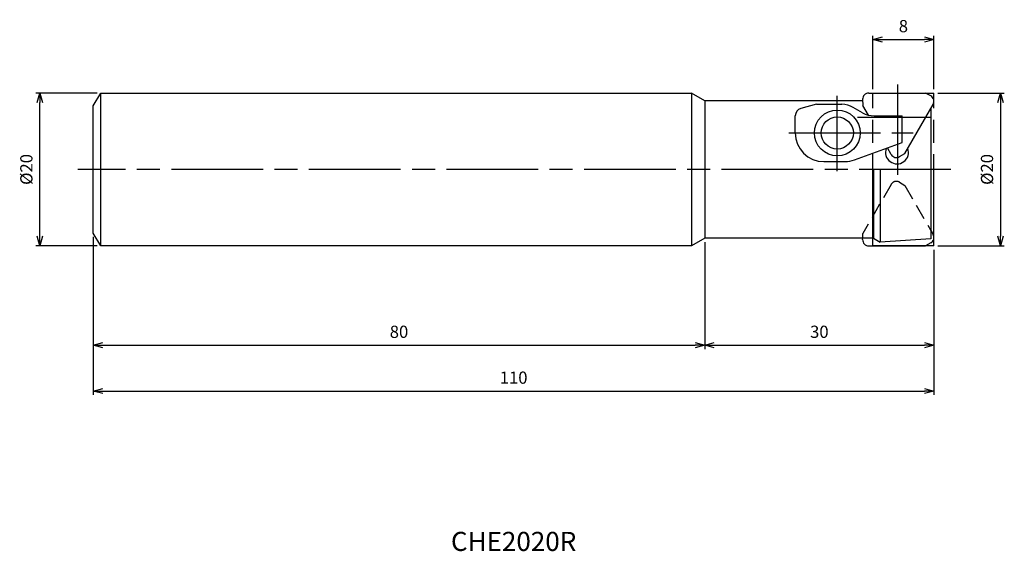
# Model space of a CAD drawing. Extents: x -120 to 9, y -50 to 20.
import ezdxf
from ezdxf.enums import TextEntityAlignment as Align

# ---------------------------------------------------------------- set-up
doc = ezdxf.new("R2010")
doc.units = 0
for name, pattern in [('ACJISTGL', [3, 2, -1]), ('AM_ISO08W050', [18, 12, -1.5, 3, -1.5]), ('AM_ISO09W050', [22.5, 12, -1.5, 3, -1.5, 3, -1.5])]:
    doc.linetypes.add(name, pattern=pattern)
doc.layers.get('0').update_dxf_attribs({"linetype": 'CONTINUOUS'})
doc.layers.get('DEFPOINTS').update_dxf_attribs({"linetype": 'CONTINUOUS'})
for name, color, linetype in [('AM_0', 7, 'CONTINUOUS'), ('AM_11', 3, 'AM_ISO09W050'), ('AM_3', 6, 'ACJISTGL'), ('AM_5', 3, 'CONTINUOUS'), ('AM_6', 2, 'CONTINUOUS'), ('AM_7', 4, 'AM_ISO08W050')]:
    doc.layers.add(name, color=color, linetype=linetype)
doc.styles.add('ASAMI', font='simplex.shx', dxfattribs={"bigfont": 'EXTFONT.SHX'})
doc.styles.get("Standard").update_dxf_attribs({"font": 'simplex.shx', "bigfont": 'EXTFONT.SHX'})
doc.dimstyles.new('AM_JIS', dxfattribs={"dimscale": 0.5, "dimtxt": 3.2, "dimasz": 2.5, "dimexe": 1, "dimexo": 1, "dimgap": 1.5, "dimtad": 3, "dimdec": 3, "dimtxsty": 'ASAMI', "dimblk": 'OPEN30', "dimcen": 0, "dimclrd": 256, "dimclre": 256, "dimclrt": 2, "dimazin": 3, "dimtp": 0.1, "dimtm": 0.1, "dimtfac": 0.71, "dimtdec": 3, "dimtmove": 0, "dimatfit": 3, "dimtzin": 0})

# ---------------------------------------------------------------- blocks, each defined once
blk = doc.blocks.new('_OPEN30')
at = {"color": 0}
for p, q in [((-1, 0.27), (0, 0)), ((0, 0), (-1, -0.27)), ((0, 0), (-1, 0))]:
    blk.add_line(p, q, dxfattribs=at)
blk = doc.blocks.new('*D5')
at = {"layer": 'AM_5'}
for p, q in [((-109.5, 10), (-117.5, 10)), ((-117, -8.75), (-117, 8.75)), ((-109.5, -10), (-117.5, -10))]:
    blk.add_line(p, q, dxfattribs=at)
at = {"layer": 'DEFPOINTS', "color": 0}
for p in [(-117, 10), (-109, 10), (-109, -10)]:
    blk.add_point(p, dxfattribs=at)
at = {"layer": 'AM_5', "xscale": 1.25, "yscale": 1.25, "zscale": 1.25}
for p, rotation in [((-117, 10), 90.00000000000018), ((-117, -10), 270.0000000000002)]:
    blk.add_blockref('_OPEN30', p, dxfattribs=dict(at, rotation=rotation))
at = {"layer": 'AM_5', "color": 2, "insert": (-118.55, 0), "char_height": 1.6, "attachment_point": 5, "rotation": 90, "style": 'ASAMI'}
blk.add_mtext('%%c20', dxfattribs=at)
blk = doc.blocks.new('*D6')
at = {"layer": 'AM_5'}
for p, q in [((-110, -8.83), (-110, -23.5)), ((-30, -9.5), (-30, -23.5)), ((-108.75, -23), (-31.25, -23))]:
    blk.add_line(p, q, dxfattribs=at)
at = {"layer": 'DEFPOINTS', "color": 0}
for p in [(-110, -8.33), (-30, -9), (-30, -23)]:
    blk.add_point(p, dxfattribs=at)
at = {"layer": 'AM_5', "xscale": 1.25, "yscale": 1.25, "zscale": 1.25, "rotation": 180.0000000000002}
blk.add_blockref('_OPEN30', (-110, -23), dxfattribs=at)
at = {"layer": 'AM_5', "xscale": 1.25, "yscale": 1.25, "zscale": 1.25}
blk.add_blockref('_OPEN30', (-30, -23), dxfattribs=at)
at = {"layer": 'AM_5', "color": 2, "insert": (-70, -21.45), "char_height": 1.6, "attachment_point": 5, "style": 'ASAMI'}
blk.add_mtext('80', dxfattribs=at)
blk = doc.blocks.new('*D7')
at = {"layer": 'AM_5'}
for p, q in [((-110, -8.83), (-110, -29.5)), ((0, -10.5), (0, -29.5)), ((-108.75, -29), (-1.25, -29))]:
    blk.add_line(p, q, dxfattribs=at)
at = {"layer": 'DEFPOINTS', "color": 0}
for p in [(-110, -8.33), (0, -10), (0, -29)]:
    blk.add_point(p, dxfattribs=at)
at = {"layer": 'AM_5', "xscale": 1.25, "yscale": 1.25, "zscale": 1.25, "rotation": 180.0000000000002}
blk.add_blockref('_OPEN30', (-110, -29), dxfattribs=at)
at = {"layer": 'AM_5', "xscale": 1.25, "yscale": 1.25, "zscale": 1.25}
blk.add_blockref('_OPEN30', (0, -29), dxfattribs=at)
at = {"layer": 'AM_5', "color": 2, "insert": (-55, -27.45), "char_height": 1.6, "attachment_point": 5, "style": 'ASAMI'}
blk.add_mtext('110', dxfattribs=at)
blk = doc.blocks.new('*D8')
at = {"layer": 'AM_5'}
for p, q in [((0.5, 10), (9.2, 10)), ((8.7, 8.75), (8.7, -8.75)), ((0.5, -10), (9.2, -10))]:
    blk.add_line(p, q, dxfattribs=at)
at = {"layer": 'DEFPOINTS', "color": 0}
for p in [(0, 10), (0, -10), (8.7, -10)]:
    blk.add_point(p, dxfattribs=at)
at = {"layer": 'AM_5', "xscale": 1.25, "yscale": 1.25, "zscale": 1.25}
for p, rotation in [((8.7, 10), 90.0000000000001), ((8.7, -10), 270.0000000000001)]:
    blk.add_blockref('_OPEN30', p, dxfattribs=dict(at, rotation=rotation))
at = {"layer": 'AM_5', "color": 2, "insert": (7.15, 0), "char_height": 1.6, "attachment_point": 5, "rotation": 90, "style": 'ASAMI'}
blk.add_mtext('%%c20', dxfattribs=at)
blk = doc.blocks.new('*D9')
at = {"layer": 'AM_5'}
for p, q in [((-30, -9.5), (-30, -23.5)), ((0, -10.5), (0, -23.5)), ((-28.75, -23), (-1.25, -23))]:
    blk.add_line(p, q, dxfattribs=at)
at = {"layer": 'DEFPOINTS', "color": 0}
for p in [(-30, -9), (0, -10), (0, -23)]:
    blk.add_point(p, dxfattribs=at)
at = {"layer": 'AM_5', "xscale": 1.25, "yscale": 1.25, "zscale": 1.25, "rotation": 180.0000000000001}
blk.add_blockref('_OPEN30', (-30, -23), dxfattribs=at)
at = {"layer": 'AM_5', "xscale": 1.25, "yscale": 1.25, "zscale": 1.25}
blk.add_blockref('_OPEN30', (0, -23), dxfattribs=at)
at = {"layer": 'AM_5', "color": 2, "insert": (-15, -21.45), "char_height": 1.6, "attachment_point": 5, "style": 'ASAMI'}
blk.add_mtext('30', dxfattribs=at)
blk = doc.blocks.new('*D11')
at = {"layer": 'AM_5'}
for p, q in [((-8, 10.5), (-8, 17.500001)), ((-6.75, 17.000001), (-1.25, 17.000001)), ((0, 10.5), (0, 17.500001))]:
    blk.add_line(p, q, dxfattribs=at)
at = {"layer": 'DEFPOINTS', "color": 0}
for p in [(0, 17.000001), (-8, 10), (0, 10)]:
    blk.add_point(p, dxfattribs=at)
at = {"layer": 'AM_5', "xscale": 1.25, "yscale": 1.25, "zscale": 1.25, "rotation": 180.0000000000001}
blk.add_blockref('_OPEN30', (-8, 17.000001), dxfattribs=at)
at = {"layer": 'AM_5', "xscale": 1.25, "yscale": 1.25, "zscale": 1.25}
blk.add_blockref('_OPEN30', (0, 17.000001), dxfattribs=at)
at = {"layer": 'AM_5', "color": 2, "insert": (-4, 18.550001), "char_height": 1.6, "attachment_point": 5, "style": 'ASAMI'}
blk.add_mtext('8', dxfattribs=at)

msp = doc.modelspace()

# ---------------------------------------------------------------- linework, layer by layer
at = {"layer": 'AM_0'}
for p, q in [((-110, 8.3333), (-109, 10)), ((-109, -10), (-109, 10)), ((-109, 10), (-31.7321, 10)), ((-30, 9), (-31.7321, 10)), ((-31.7321, 10), (-31.7321, -10)), ((-9.3333, 9.1791), (-9.3124, 8.3789)), ((-8.5336, 10), (-1.1217, 10)), ((-0.4183, 9.6181), (-1.1217, 10)), ((-110, -8.3333), (-110, 8.3333)), ((-30, 9), (-30, -9)), ((-9.3286, 9), (-30, 9)), ((-15.3491, 8.525), (-17.4079, 7.9733)), ((-15.3491, 8.525), (-12.0628, 8.525)), ((-9.3452, 7.4201), (-10.5628, 8.1231)), ((-8.5795, 7.1094), (-9.3124, 8.3789)), ((-3.8131, 2.0961), (-0.1072, 8.515)), ((-0.4, 8.0078), (-0.4, -9.0942)), ((-18.1491, 4.775), (-18.1491, 7.0074)), ((-7.8452, 7.0182), (-4.1491, 7.0182)), ((-4.1491, 3.5182), (-4.1491, 7.0182)), ((-10.3777, 1.2512), (-4.1491, 3.5182)), ((-5.6064, 1.96), (-6.0968, 2.8093)), ((-4.4956, 1.6779), (-3.8131, 2.0961)), ((-14.3991, 1.025), (-11.6603, 1.025)), ((-7.9, 0), (-7.9, -9)), ((-7.034, 0), (-7.034, -9.5)), ((-109, -10), (-110, -8.3333)), ((-30, -9), (-31.7321, -10)), ((-7.9, -9), (-30, -9)), ((-9.3333, -9.1791), (-9.3286, -9)), ((-7.9, -9), (-7.034, -9.5)), ((-0.4, -8.0078), (-0.1072, -8.515)), ((-31.7321, -10), (-109, -10)), ((-8.5336, -10), (-1.1217, -10)), ((-0.4, -9.0942), (-7.034, -9.5)), ((-0.4183, -9.6181), (-1.1217, -10))]:
    msp.add_line(p, q, dxfattribs=at)
for radius in [3, 2.1]:
    msp.add_circle((-12.6491, 4.775), radius, dxfattribs=at)
for centre, radius, start, end in [((-8.5336, 9.2), 0.8, 90, 181.5), ((-0.8, 8.915), 0.8, 330, 61.5), ((-17.1491, 7.0074), 1, 105, 180), ((-12.0628, 5.525), 3, 60, 90), ((-7.8452, 10.0182), 3, 240, 270), ((-14.3991, 4.775), 3.75, 180, 270), ((-4.8368, 2.227), 1.5, 159.302664, 20.604478), ((-4.9136, 2.36), 0.8, 210, 301.5), ((-11.6603, 4.775), 3.75, 270, 290), ((-0.8, -8.915), 0.8, 298.5, 30), ((-8.5336, -9.2), 0.8, 178.5, 270)]:
    msp.add_arc(centre, radius, start, end, dxfattribs=at)
at = {"layer": 'AM_11'}
for p, q in [((-8, 10), (0, 10)), ((-8, -10), (-8, 10)), ((0, -10), (0, 10)), ((0, -10), (-8, -10))]:
    msp.add_line(p, q, dxfattribs=at)
at = {"layer": 'AM_3'}
for p, q in [((-5.6064, -1.96), (-9.3124, -8.3789)), ((-4.4956, -1.6779), (-3.8131, -2.0961)), ((-3.8131, -2.0961), (-0.4, -8.0078)), ((-9.3286, -9), (-9.3124, -8.3789))]:
    msp.add_line(p, q, dxfattribs=at)
msp.add_arc((-4.9136, -2.36), 0.8, 58.5, 150, dxfattribs=at)
at = {"layer": 'AM_7'}
for p, q in [((-4.7491, 11.1022), (-4.7491, -0.7068)), ((-12.6491, -0.2417), (-12.6491, 9.64)), ((-9.9958, 6.825), (-0.5012, 6.825)), ((-19.0088, 4.775), (-2.7313, 4.775)), ((2.2133, 0), (-112.0403, 0))]:
    msp.add_line(p, q, dxfattribs=at)

# ---------------------------------------------------------------- texts
at = {"layer": 'AM_6'}
msp.add_text('CHE2020R', height=2.5, dxfattribs=at).set_placement((-55, -49), align=Align.MIDDLE)

# ---------------------------------------------------------------- dimensions: what is measured, and where the dimension line sits
at = {"layer": 'AM_5'}
for base, p1, p2, angle, picture, middle in [((0, 17), (-8, 10), (0, 10), 180, '*D11', (-4, 18.55)), ((0, -23), (-30, -9), (0, -10), 0, '*D9', (-15, -21.45))]:
    dim = msp.add_linear_dim(base=base, p1=p1, p2=p2, angle=angle, dimstyle='AM_JIS', dxfattribs=at)
    dim.commit()
    dim.dimension.update_dxf_attribs({"geometry": picture, "text_midpoint": middle})
for base, p1, p2, angle, picture, middle in [((-117, 10), (-109, -10), (-109, 10), 270, '*D5', (-118.55, 0)), ((8.7048, -10), (0, 10), (0, -10), 90, '*D8', (7.1548, 0))]:
    dim = msp.add_linear_dim(base=base, p1=p1, p2=p2, angle=angle, text='%%c<>', dimstyle='AM_JIS', dxfattribs=at)
    dim.commit()
    dim.dimension.update_dxf_attribs({"geometry": picture, "text_midpoint": middle})
for base, p2, picture, middle in [((-30, -23), (-30, -9), '*D6', (-70, -21.45)), ((0, -29), (0, -10), '*D7', (-55, -27.45))]:
    dim = msp.add_linear_dim(base=base, p1=(-110, -8.3333), p2=p2, dimstyle='AM_JIS', dxfattribs=at)
    dim.commit()
    dim.dimension.update_dxf_attribs({"geometry": picture, "text_midpoint": middle})

doc.saveas('drawing.dxf')
